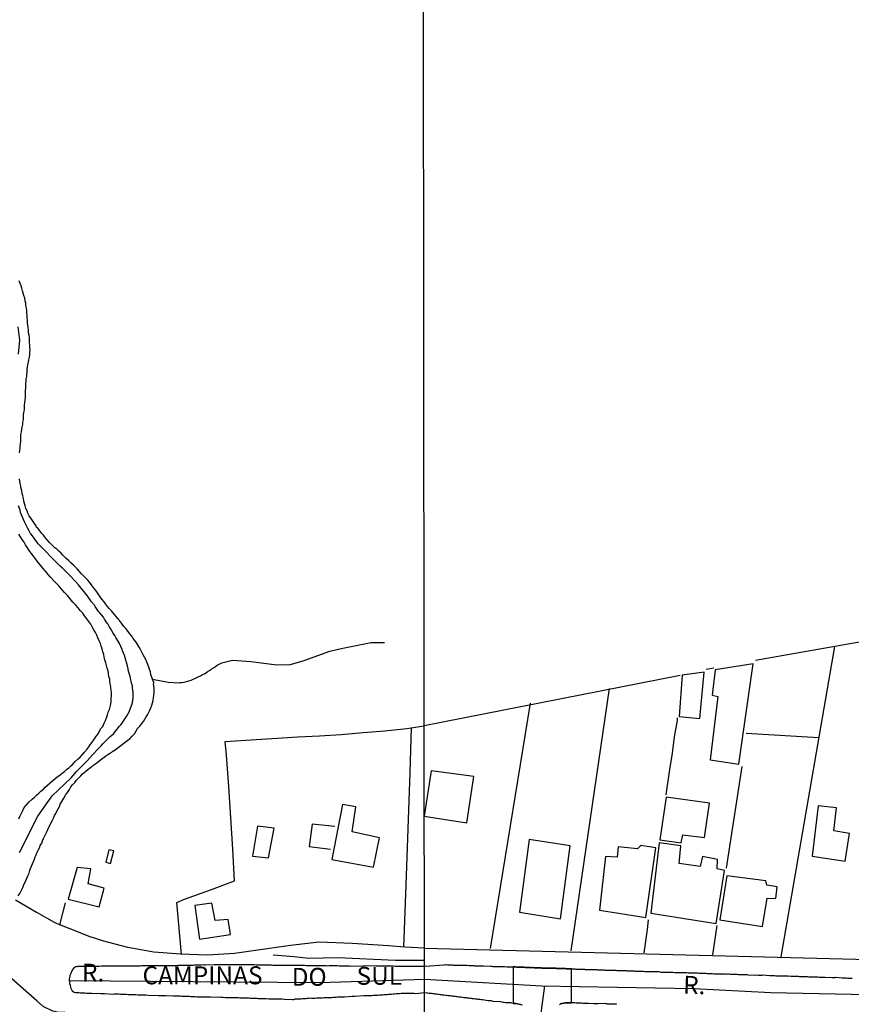
# Model space of a CAD drawing. Units: millimetres. Extents: x 187951 to 190363, y 1665975 to 1668749.
# Drawn here: x 189824 to 189940, y 1666772 to 1666909 of the extents above; entities that cross this region are included whole.
import ezdxf
from ezdxf.enums import TextEntityAlignment as Align

# ---------------------------------------------------------------- set-up
doc = ezdxf.new("R2010")
doc.units = ezdxf.units.MM
for name, color, linetype in [('V-ARROIO', 5, 'Continuous'), ('V-CRUZAMENTO', 1, 'Continuous'), ('V-EDIFICACAO', 2, 'Continuous'), ('V-EIXO_DE_LOGRADOURO', 3, 'Continuous'), ('V-LIMITE', 1, 'Continuous'), ('V-LOTE', 1, 'Continuous'), ('V-NOME_DOS_LOGRADOUROS', 7, 'Continuous'), ('V-QUADRA', 6, 'Continuous'), ('V-TALVEGUE', 7, 'Continuous'), ('V-TESTADA', 5, 'Continuous'), ('V-VALETA', 6, 'Continuous'), ('X-LIMITE_1000', 7, 'Continuous')]:
    doc.layers.add(name, color=color, linetype=linetype)

msp = doc.modelspace()

# ---------------------------------------------------------------- linework, layer by layer
at = {"layer": 'V-ARROIO'}
for points in [[(189823.97, 1666848.94), (189824.03, 1666849.28), (189824.09, 1666849.58), (189824.09, 1666849.92), (189824.14, 1666850.22), (189824.16, 1666850.56), (189824.18, 1666850.9), (189824.18, 1666851.24), (189824.18, 1666851.54), (189824.24, 1666851.88), (189824.31, 1666852.22), (189824.35, 1666852.56), (189824.43, 1666852.9), (189824.43, 1666853.24), (189824.52, 1666853.59), (189824.56, 1666853.93), (189824.56, 1666854.27), (189824.61, 1666854.61), (189824.67, 1666854.95), (189824.69, 1666855.29), (189824.69, 1666855.63), (189824.73, 1666855.97), (189824.78, 1666856.32), (189824.82, 1666856.66), (189824.8, 1666857), (189824.8, 1666857.3), (189824.84, 1666857.64), (189824.86, 1666857.98), (189824.86, 1666858.32), (189824.88, 1666858.62), (189824.9, 1666858.96), (189824.92, 1666859.26), (189824.99, 1666859.6), (189825.01, 1666859.9), (189825.03, 1666860.24), (189825.05, 1666860.58), (189825.12, 1666860.92), (189825.16, 1666861.26), (189825.24, 1666861.61), (189825.29, 1666861.95), (189825.37, 1666862.29), (189825.42, 1666862.63), (189825.42, 1666862.97), (189825.46, 1666863.31), (189825.42, 1666863.65), (189825.42, 1666863.99), (189825.39, 1666864.34), (189825.37, 1666864.68), (189825.37, 1666865.02), (189825.33, 1666865.36), (189825.26, 1666865.7), (189825.24, 1666866.08), (189825.2, 1666866.43), (189825.16, 1666866.77), (189825.12, 1666867.11), (189825.09, 1666867.45), (189825.05, 1666867.79), (189825.03, 1666868.13), (189824.99, 1666868.47), (189824.99, 1666868.82), (189824.97, 1666869.16), (189824.88, 1666869.5), (189824.86, 1666869.84), (189824.78, 1666870.18), (189824.71, 1666870.56), (189824.61, 1666870.91), (189824.48, 1666871.25), (189824.39, 1666871.59), (189824.31, 1666871.93), (189824.2, 1666872.27), (189824.07, 1666872.61), (189823.96, 1666872.95)], [(189823.82, 1666787.12), (189824.01, 1666787.46), (189824.18, 1666787.76), (189824.37, 1666788.1), (189824.48, 1666788.4), (189824.59, 1666788.74), (189824.76, 1666789.04), (189824.93, 1666789.38), (189825.07, 1666789.68), (189825.2, 1666790.02), (189825.31, 1666790.32), (189825.42, 1666790.66), (189825.54, 1666790.96), (189825.67, 1666791.3), (189825.82, 1666791.6), (189825.95, 1666791.94), (189826.06, 1666792.24), (189826.18, 1666792.58), (189826.31, 1666792.88), (189826.46, 1666793.22), (189826.57, 1666793.52), (189826.76, 1666793.86), (189826.89, 1666794.16), (189827.08, 1666794.5), (189827.21, 1666794.8), (189827.32, 1666795.14), (189827.49, 1666795.44), (189827.66, 1666795.78), (189827.8, 1666796.08), (189827.96, 1666796.42), (189828.1, 1666796.72), (189828.25, 1666797.06), (189828.4, 1666797.36), (189828.57, 1666797.7), (189828.72, 1666798), (189828.89, 1666798.34), (189829.06, 1666798.64), (189829.21, 1666798.98), (189829.36, 1666799.28), (189829.55, 1666799.62), (189829.68, 1666799.92), (189829.89, 1666800.32), (189830.15, 1666800.75), (189830.41, 1666801.18), (189830.66, 1666801.56), (189830.94, 1666801.99), (189831.17, 1666802.35), (189831.39, 1666802.61), (189831.69, 1666802.97), (189831.88, 1666803.22), (189832.14, 1666803.46), (189832.39, 1666803.74), (189832.56, 1666803.91), (189832.73, 1666804.12), (189833.01, 1666804.35), (189833.24, 1666804.55), (189833.5, 1666804.76), (189833.76, 1666804.97), (189833.97, 1666805.12), (189834.21, 1666805.34), (189834.48, 1666805.53), (189834.78, 1666805.72), (189835.04, 1666805.93), (189835.25, 1666806.08), (189835.51, 1666806.3), (189835.76, 1666806.46), (189836.02, 1666806.66), (189836.32, 1666806.87), (189836.55, 1666807.02), (189836.68, 1666807.1), (189836.83, 1666807.21), (189836.92, 1666807.23), (189837.06, 1666807.36), (189837.19, 1666807.38), (189837.2, 1666807.4), (189839.31, 1666809), (189839.39, 1666809.07), (189839.71, 1666809.43), (189840.01, 1666809.73), (189840.24, 1666810.07), (189840.45, 1666810.48), (189840.77, 1666810.84), (189841.07, 1666811.18), (189841.31, 1666811.48), (189841.48, 1666811.78), (189841.67, 1666812.12), (189841.86, 1666812.42), (189842.05, 1666812.76), (189842.18, 1666813.06), (189842.33, 1666813.4), (189842.44, 1666813.74), (189842.56, 1666814.08), (189842.65, 1666814.42), (189842.69, 1666814.77), (189842.74, 1666815.11), (189842.78, 1666815.45), (189842.78, 1666815.79), (189842.78, 1666816.13), (189842.74, 1666816.47), (189842.69, 1666816.58), (189842.72, 1666816.86), (189842.29, 1666818.05), (189842.27, 1666818.39), (189842.14, 1666818.73), (189842.01, 1666819.07), (189841.88, 1666819.42), (189841.75, 1666819.76), (189841.61, 1666820.1), (189841.44, 1666820.44), (189841.24, 1666820.78), (189841.05, 1666821.16), (189840.86, 1666821.51), (189840.67, 1666821.85), (189840.39, 1666822.29), (189840.2, 1666822.61), (189839.86, 1666823.06), (189839.67, 1666823.38), (189839.34, 1666823.76), (189839.13, 1666824.02), (189838.81, 1666824.45), (189838.55, 1666824.75), (189838.21, 1666825.19), (189837.93, 1666825.58), (189837.79, 1666825.71), (189837.79, 1666825.79), (189837.68, 1666825.85), (189837.64, 1666825.89), (189836.81, 1666826.92), (189836.48, 1666827.26), (189836.27, 1666827.52), (189836, 1666827.88), (189835.78, 1666828.16), (189835.48, 1666828.56), (189835.23, 1666828.89), (189834.97, 1666829.27), (189834.76, 1666829.57), (189834.48, 1666829.93), (189834.27, 1666830.21), (189833.97, 1666830.59), (189833.78, 1666830.85), (189833.46, 1666831.23), (189833.22, 1666831.49), (189832.9, 1666831.82), (189832.65, 1666832.09), (189832.3, 1666832.44), (189832.01, 1666832.79), (189831.73, 1666833.04), (189831.5, 1666833.28), (189831.15, 1666833.6), (189830.81, 1666833.92), (189830.43, 1666834.28), (189830.05, 1666834.66), (189829.79, 1666834.94), (189829.47, 1666835.24), (189829.19, 1666835.52), (189828.92, 1666835.71), (189828.55, 1666836.07), (189828.19, 1666836.46), (189827.85, 1666836.82), (189827.61, 1666837.12), (189827.31, 1666837.46), (189827.12, 1666837.72), (189826.82, 1666838.07), (189826.55, 1666838.46), (189826.44, 1666838.52), (189826.35, 1666838.52), (189826.29, 1666838.76), (189826.06, 1666839.08), (189825.78, 1666839.53), (189825.57, 1666839.85), (189825.35, 1666840.19), (189825.16, 1666840.53), (189825.03, 1666840.87), (189824.86, 1666841.21), (189824.78, 1666841.56), (189824.69, 1666841.9), (189824.59, 1666842.24), (189824.52, 1666842.58), (189824.45, 1666842.96), (189824.35, 1666843.3), (189824.31, 1666843.65), (189824.22, 1666843.99), (189824.18, 1666844.33), (189824.09, 1666844.67), (189824.05, 1666845.01), (189823.97, 1666845.35)], [(189823.88, 1666797.91), (189824.07, 1666798.3), (189824.26, 1666798.68), (189824.43, 1666799.07), (189824.65, 1666799.45), (189824.95, 1666799.83), (189825.29, 1666800.2), (189825.74, 1666800.62), (189826.08, 1666800.9), (189826.35, 1666801.18), (189826.68, 1666801.48), (189826.97, 1666801.73), (189827.32, 1666802.05), (189827.57, 1666802.31), (189827.95, 1666802.65), (189828.28, 1666802.92), (189828.64, 1666803.23), (189828.91, 1666803.48), (189829.24, 1666803.74), (189829.6, 1666803.99), (189829.96, 1666804.27), (189830.26, 1666804.5), (189830.56, 1666804.76), (189830.88, 1666804.99), (189831.15, 1666805.27), (189831.41, 1666805.51), (189831.75, 1666805.89), (189832.16, 1666806.25), (189832.43, 1666806.51), (189832.78, 1666806.87), (189833.07, 1666807.19), (189833.44, 1666807.62), (189833.73, 1666808.07), (189834.1, 1666808.54), (189834.38, 1666808.92), (189834.65, 1666809.31), (189834.93, 1666809.69), (189835.14, 1666810.07), (189835.31, 1666810.46), (189835.59, 1666810.77), (189835.8, 1666811.22), (189836, 1666811.61), (189836.12, 1666811.99), (189836.27, 1666812.38), (189836.34, 1666812.76), (189836.53, 1666813.14), (189836.64, 1666813.53), (189836.72, 1666813.91), (189836.76, 1666814.3), (189836.76, 1666814.68), (189836.81, 1666815.06), (189836.81, 1666815.45), (189836.76, 1666815.83), (189836.74, 1666816.22), (189836.68, 1666816.6), (189836.61, 1666816.98), (189836.57, 1666817.37), (189836.46, 1666817.75), (189836.42, 1666818.14), (189836.34, 1666818.52), (189836.23, 1666818.9), (189836.12, 1666819.29), (189836.04, 1666819.67), (189835.91, 1666820.06), (189835.82, 1666820.44), (189835.74, 1666820.82), (189835.63, 1666821.21), (189835.53, 1666821.59), (189835.4, 1666821.97), (189835.27, 1666822.36), (189835.12, 1666822.74), (189834.93, 1666823.13), (189834.76, 1666823.51), (189834.57, 1666823.89), (189834.37, 1666824.28), (189834.14, 1666824.66), (189833.93, 1666825.05), (189833.67, 1666825.43), (189833.37, 1666825.81), (189833.07, 1666826.2), (189832.8, 1666826.58), (189832.45, 1666826.97), (189832.16, 1666827.35), (189831.84, 1666827.69), (189831.43, 1666828.14), (189831.07, 1666828.61), (189830.69, 1666829.03), (189830.28, 1666829.48), (189829.96, 1666829.84), (189829.49, 1666830.38), (189829.13, 1666830.72), (189828.76, 1666831.12), (189828.32, 1666831.62), (189828, 1666831.98), (189827.59, 1666832.47), (189827.3, 1666832.83), (189826.89, 1666833.32), (189826.59, 1666833.66), (189826.23, 1666834.18), (189825.93, 1666834.56), (189825.63, 1666834.94), (189825.35, 1666835.33), (189825.1, 1666835.71), (189824.84, 1666836.1), (189824.63, 1666836.48), (189824.37, 1666836.86), (189824.12, 1666837.25), (189823.88, 1666837.63)]]:
    msp.add_lwpolyline(points, dxfattribs=at)
at = {"layer": 'V-CRUZAMENTO'}
msp.add_lwpolyline([(189899.35, 1666771.95), (189899.48, 1666772.06), (189899.61, 1666772.1), (189899.78, 1666772.14), (189899.95, 1666772.17), (189900.08, 1666772.19), (189900.2, 1666772.19), (189900.37, 1666772.19), (189900.54, 1666772.19), (189900.71, 1666772.19), (189900.84, 1666772.19), (189901.01, 1666772.19), (189901.01, 1666776.94), (189900.88, 1666776.94), (189900.5, 1666776.94), (189900.42, 1666776.94), (189900.29, 1666776.96), (189900.16, 1666776.98), (189900.03, 1666776.98), (189899.9, 1666776.98), (189899.78, 1666776.98), (189899.52, 1666776.98), (189899.39, 1666777), (189899.27, 1666777), (189899.14, 1666777), (189899.05, 1666777), (189898.92, 1666777), (189898.84, 1666777.03), (189898.71, 1666777.03), (189898.58, 1666777.03), (189898.46, 1666777.03), (189898.33, 1666777.03), (189898.2, 1666777.03), (189898.07, 1666777.05), (189897.94, 1666777.05), (189897.82, 1666777.05), (189897.73, 1666777.05), (189897.65, 1666777.05), (189897.56, 1666777.07), (189897.35, 1666777.07), (189897.22, 1666777.07), (189897.09, 1666777.07), (189896.88, 1666777.07), (189896.79, 1666777.09), (189896.75, 1666777.09), (189896.62, 1666777.11), (189896.5, 1666777.08), (189896.33, 1666777.11), (189896.24, 1666777.11), (189896.15, 1666777.11), (189896.03, 1666777.11), (189895.9, 1666777.11), (189895.81, 1666777.11), (189895.69, 1666777.13), (189895.6, 1666777.13), (189895.49, 1666777.13), (189895.39, 1666777.11), (189895.26, 1666777.13), (189895.13, 1666777.13), (189895, 1666777.13), (189894.92, 1666777.15), (189894.83, 1666777.15), (189894.71, 1666777.15), (189894.62, 1666777.15), (189894.54, 1666777.15), (189894.41, 1666777.17), (189894.32, 1666777.17), (189894.11, 1666777.17), (189893.98, 1666777.2), (189893.85, 1666777.2), (189893.73, 1666777.2), (189893.64, 1666777.2), (189893.43, 1666777.2), (189893.34, 1666777.2), (189893.21, 1666777.22), (189893.09, 1666777.22), (189893, 1666777.22), (189892.87, 1666777.22), (189892.87, 1666772.14), (189893.04, 1666772.12), (189893.25, 1666772.1), (189894.13, 1666771.91)], dxfattribs=at)
at = {"layer": 'V-EDIFICACAO'}
for points in [[(189916.45, 1666817.93), (189916.03, 1666812.18), (189918.91, 1666811.9), (189919.51, 1666818.37), (189916.45, 1666817.93)], [(189921.06, 1666818.67), (189920.63, 1666815.16), (189921.46, 1666814.98), (189920.37, 1666806.1), (189924.39, 1666805.53), (189926.38, 1666819.54), (189921.06, 1666818.67)], [(189880.47, 1666798.26), (189886.41, 1666797.33), (189887.39, 1666803.79), (189881.41, 1666804.59), (189880.47, 1666798.26)], [(189914.21, 1666800.91), (189913.33, 1666794.94), (189916.31, 1666794.54), (189916.57, 1666795.64), (189919.57, 1666795.27), (189920.26, 1666800.09), (189914.21, 1666800.91)], [(189870.39, 1666796.09), (189870.91, 1666799.56), (189869.05, 1666799.88), (189867.56, 1666792.21), (189873.4, 1666791.13), (189874.21, 1666795.25), (189870.39, 1666796.09)], [(189935.42, 1666799.68), (189934.61, 1666792.66), (189939.21, 1666791.98), (189939.79, 1666795.84), (189937.63, 1666796.23), (189938.02, 1666799.43), (189935.42, 1666799.68)], [(189857.2, 1666796.88), (189856.49, 1666792.7), (189858.72, 1666792.45), (189859.54, 1666796.57), (189857.2, 1666796.88)], [(189895.11, 1666795.02), (189893.74, 1666784.88), (189899.48, 1666783.93), (189900.85, 1666794.13), (189895.11, 1666795.02)], [(189836.04, 1666791.85), (189836.68, 1666791.67), (189837.14, 1666793.4), (189836.44, 1666793.58), (189836.04, 1666791.85)], [(189907.55, 1666793.96), (189907.37, 1666792.55), (189905.76, 1666792.64), (189904.91, 1666785.14), (189911.41, 1666784.14), (189912.78, 1666793.86), (189910.71, 1666794.16), (189910.24, 1666793.68), (189907.55, 1666793.96)], [(189916.03, 1666791.65), (189916.28, 1666794.13), (189913.26, 1666794.53), (189912.07, 1666784.71), (189921.21, 1666783.3), (189921.21, 1666783.3), (189922.37, 1666790.69), (189921.35, 1666790.89), (189921.38, 1666792.21), (189919.28, 1666792.63), (189918.98, 1666791.22), (189916.03, 1666791.65)], [(189832.03, 1666791.1), (189830.79, 1666786.66), (189835.11, 1666785.62), (189835.81, 1666788.21), (189833.58, 1666788.82), (189833.94, 1666790.91), (189832.03, 1666791.1)], [(189922.69, 1666789.94), (189921.7, 1666783.81), (189927.68, 1666782.87), (189928.3, 1666786.8), (189929.53, 1666786.79), (189929.7, 1666788.4), (189928.26, 1666788.63), (189928.15, 1666789.25), (189922.69, 1666789.94)], [(189851.28, 1666783.68), (189850.81, 1666786.1), (189848.47, 1666785.8), (189849.11, 1666781.09), (189853.43, 1666781.74), (189853.1, 1666783.86), (189851.28, 1666783.68)]]:
    msp.add_lwpolyline(points, close=True, dxfattribs=at)
at = {"layer": 'V-EIXO_DE_LOGRADOURO'}
for points in [[(189830.98, 1666775.32), (189842.31, 1666775.25), (189854.06, 1666775.14), (189865.89, 1666775.03), (189880.49, 1666775.51)], [(189880.49, 1666775.51), (189896.88, 1666774.58), (189907.4, 1666774.39), (189918.09, 1666774.2), (189928.82, 1666773.63), (189940.1, 1666773.4), (189951.13, 1666773), (189962.37, 1666772.55), (189973.57, 1666772.1), (189984.68, 1666771.48), (189995.79, 1666771.16), (190006.9, 1666770.84), (190018.06, 1666770.44), (190028.96, 1666769.65), (190040.29, 1666768.99), (190051.7, 1666768.63), (190062.9, 1666768.23), (190074.14, 1666768), (190085.13, 1666767.6), (190094.93, 1666767.07), (190097.9, 1666766.76)], [(189897.26, 1666774.57), (189894.54, 1666754.69), (189892.2, 1666739.25), (189889.95, 1666721.69), (189887.27, 1666705.83), (189885.27, 1666689.12), (189882.59, 1666672.66), (189880.6, 1666655.89)]]:
    msp.add_lwpolyline(points, dxfattribs=at)
at = {"layer": 'V-LIMITE'}
for points in [[(189823.84, 1666862.73), (189824.04, 1666864.69), (189823.79, 1666866.53)], [(189823.99, 1666793.17), (189826.54, 1666798.24), (189828.55, 1666801.08), (189831.19, 1666803.62), (189831.93, 1666804.47), (189832.1, 1666804.63), (189832.56, 1666805.1), (189832.88, 1666805.4), (189833.43, 1666805.99), (189833.82, 1666806.38), (189834.18, 1666806.8), (189834.95, 1666807.66), (189835.33, 1666808.04), (189835.63, 1666808.36), (189835.95, 1666808.68), (189836.27, 1666809), (189836.59, 1666809.32), (189836.91, 1666809.62), (189837.13, 1666809.81), (189837.38, 1666810.12), (189837.45, 1666810.18), (189837.96, 1666810.82), (189838.17, 1666811.03), (189838.47, 1666811.49), (189838.92, 1666812.16), (189839.3, 1666812.83), (189839.77, 1666814.08), (189839.77, 1666814.29), (189839.79, 1666814.38), (189839.83, 1666814.4), (189839.81, 1666814.55), (189839.83, 1666814.74), (189839.85, 1666814.89), (189839.85, 1666815.19), (189839.83, 1666815.53), (189839.79, 1666815.83), (189839.75, 1666816.17), (189839.73, 1666816.47), (189839.62, 1666816.81), (189839.58, 1666817.11), (189839.49, 1666817.45), (189839.43, 1666817.75), (189839.39, 1666817.9), (189839.17, 1666818.69), (189839.13, 1666818.8), (189839.04, 1666819.25), (189838.73, 1666820.35), (189838.66, 1666820.59), (189838.38, 1666821.34), (189838.32, 1666821.53), (189837.92, 1666822.34), (189837.64, 1666822.83), (189837.45, 1666823.17), (189837.27, 1666823.47), (189837.06, 1666823.81), (189836.87, 1666824.11), (189836.68, 1666824.45), (189836.49, 1666824.75), (189836.29, 1666825.09), (189836.08, 1666825.39), (189835.85, 1666825.73), (189835.7, 1666826.05), (189835.1, 1666826.75), (189835.02, 1666826.82), (189834.54, 1666827.54), (189834.44, 1666827.71), (189834.05, 1666828.19), (189833.41, 1666829.05), (189832.58, 1666830.08), (189832.2, 1666830.53), (189831.84, 1666830.98), (189831.56, 1666831.25), (189831.2, 1666831.66), (189830.92, 1666831.93), (189830.56, 1666832.3), (189830.28, 1666832.57), (189829.98, 1666832.85), (189829.68, 1666833.15), (189829.51, 1666833.3), (189828.96, 1666833.85), (189828.79, 1666834.02), (189828.37, 1666834.43), (189827.73, 1666835.11), (189826.93, 1666835.94), (189826.61, 1666836.24), (189826.1, 1666836.93), (189825.78, 1666837.38), (189825.54, 1666837.69), (189825.31, 1666838.1), (189825.16, 1666838.4), (189824.99, 1666838.7), (189824.82, 1666839.04), (189824.69, 1666839.34), (189824.52, 1666839.68), (189824.39, 1666839.98), (189824.26, 1666840.32), (189824.14, 1666840.62), (189824.08, 1666840.94), (189823.83, 1666841.55)]]:
    msp.add_lwpolyline(points, dxfattribs=at)
at = {"layer": 'V-LOTE'}
for points in [[(189956.95, 1666824.87), (189946, 1666823.2), (189945.68, 1666823.32), (189926.7, 1666819.98)], [(189937.73, 1666821.92), (189930.22, 1666778.63)], [(189919.81, 1666818.79), (189920.87, 1666818.96)], [(189916.16, 1666817.89), (189880.46, 1666810.85)], [(189906.28, 1666816.06), (189900.94, 1666779.48)], [(189889.72, 1666779.81), (189895.31, 1666814.02)], [(189914.24, 1666801.24), (189914.75, 1666804.79), (189915.1, 1666807.03), (189915.4, 1666809.32), (189915.79, 1666811.6), (189915.83, 1666811.97)], [(189845.96, 1666786.19), (189846.99, 1666786.69), (189850.79, 1666788.04), (189854.01, 1666789.25), (189853.75, 1666793.64), (189853.49, 1666798.03), (189853.19, 1666802.4), (189852.89, 1666806.75), (189852.7, 1666808.7), (189855.56, 1666808.88), (189862.84, 1666809.34), (189865.83, 1666809.48), (189868.88, 1666809.67), (189871.93, 1666809.92), (189874.98, 1666810.17), (189878.03, 1666810.49), (189880.46, 1666810.85)], [(189878.65, 1666810.58), (189878.45, 1666804.34), (189877.9, 1666788.61), (189877.55, 1666779.99)], [(189925.4, 1666809.86), (189935.53, 1666809.26)], [(189922.64, 1666791), (189924.84, 1666805.17)], [(189868.01, 1666796.83), (189864.84, 1666797.16), (189864.43, 1666794.02), (189867.4, 1666793.65)], [(189823.43, 1666786.58), (189826.35, 1666784.85), (189828.84, 1666783.48), (189829.61, 1666783.11)], [(189829.6, 1666783.11), (189830.4, 1666786.15)], [(189846.61, 1666778.98), (189845.96, 1666786.19)], [(189880.49, 1666779.86), (189877.78, 1666779.97), (189875.46, 1666780.15), (189870.43, 1666780.5), (189865.78, 1666780.67), (189861.78, 1666780.21), (189857.89, 1666779.64), (189854, 1666779.1), (189850.23, 1666778.86), (189846.46, 1666778.99), (189842.73, 1666779.3), (189839.11, 1666779.91), (189835.57, 1666780.85), (189834.71, 1666781.16), (189833.7, 1666781.49), (189832.24, 1666782.06), (189829.61, 1666783.11)], [(189911.14, 1666779.18), (189911.64, 1666782.45), (189911.76, 1666783.77)], [(189920.74, 1666778.9), (189921.33, 1666783.02)], [(189880.49, 1666779.86), (189946.19, 1666778.16)], [(189830.3, 1666770.93), (189829.51, 1666770.87), (189828.64, 1666771.03), (189827.29, 1666771.72), (189826.41, 1666772.48), (189821.37, 1666776.91)]]:
    msp.add_lwpolyline(points, dxfattribs=at)
at = {"layer": 'V-QUADRA'}
for points in [[(189894.13, 1666771.91), (189893.25, 1666772.1), (189893.04, 1666772.12), (189892.87, 1666772.14), (189892.7, 1666772.17), (189892.53, 1666772.19), (189892.32, 1666772.21), (189892.15, 1666772.21), (189891.98, 1666772.21), (189891.81, 1666772.23), (189891.64, 1666772.25), (189891.47, 1666772.27), (189891.3, 1666772.3), (189891.15, 1666772.34), (189890.1, 1666772.42), (189889.85, 1666772.47), (189889.68, 1666772.49), (189889.51, 1666772.49), (189889.4, 1666772.49), (189888.61, 1666772.61), (189888.4, 1666772.64), (189888.23, 1666772.66), (189888.06, 1666772.68), (189887.89, 1666772.7), (189887.72, 1666772.74), (189887.55, 1666772.74), (189887.38, 1666772.78), (189887.21, 1666772.78), (189887.04, 1666772.81), (189886.87, 1666772.83), (189886.7, 1666772.85), (189886.52, 1666772.87), (189886.35, 1666772.89), (189886.18, 1666772.91), (189886.01, 1666772.93), (189885.8, 1666772.95), (189885.63, 1666773), (189885.46, 1666773), (189885.29, 1666773.02), (189885.12, 1666773.04), (189884.95, 1666773.06), (189884.78, 1666773.08), (189884.61, 1666773.1), (189884.44, 1666773.12), (189884.27, 1666773.15), (189884.1, 1666773.17), (189883.93, 1666773.17), (189883.76, 1666773.21), (189883.58, 1666773.23), (189883.41, 1666773.25), (189883.2, 1666773.28), (189883.03, 1666773.3), (189882.86, 1666773.32), (189882.69, 1666773.34), (189882.52, 1666773.36), (189882.35, 1666773.38), (189882.18, 1666773.4), (189882.01, 1666773.42), (189881.84, 1666773.45), (189881.67, 1666773.47), (189881.5, 1666773.51), (189881.33, 1666773.51), (189881.16, 1666773.53), (189880.99, 1666773.55), (189880.82, 1666773.57), (189880.49, 1666773.59), (189879.31, 1666773.45), (189879.06, 1666773.49), (189878.81, 1666773.49), (189878.59, 1666773.49), (189878.38, 1666773.49), (189878.12, 1666773.49), (189877.91, 1666773.49), (189877.7, 1666773.49), (189877.44, 1666773.49), (189877.23, 1666773.49), (189877.02, 1666773.47), (189876.76, 1666773.47), (189876.55, 1666773.45), (189876.33, 1666773.4), (189876.12, 1666773.4), (189875.91, 1666773.38), (189875.69, 1666773.36), (189875.48, 1666773.36), (189875.27, 1666773.34), (189875.05, 1666773.34), (189874.84, 1666773.32), (189874.63, 1666773.3), (189874.41, 1666773.28), (189874.2, 1666773.28), (189873.99, 1666773.25), (189873.77, 1666773.23), (189873.56, 1666773.23), (189873.35, 1666773.23), (189873.13, 1666773.21), (189872.92, 1666773.19), (189872.71, 1666773.19), (189872.49, 1666773.17), (189872.28, 1666773.17), (189872.04, 1666773.17), (189870.79, 1666773.08), (189870.76, 1666773.08), (189870.42, 1666773.09), (189869.34, 1666773.02), (189869.04, 1666773), (189868.83, 1666772.98), (189868.61, 1666772.98), (189868.4, 1666772.98), (189868.19, 1666772.95), (189867.97, 1666772.95), (189867.76, 1666772.95), (189867.55, 1666772.93), (189867.33, 1666772.91), (189867.12, 1666772.91), (189866.91, 1666772.91), (189866.69, 1666772.91), (189866.48, 1666772.89), (189866.27, 1666772.87), (189866.05, 1666772.87), (189865.84, 1666772.87), (189865.63, 1666772.85), (189865.41, 1666772.85), (189865.2, 1666772.83), (189864.99, 1666772.83), (189864.77, 1666772.81), (189864.56, 1666772.85), (189864.35, 1666772.81), (189864.13, 1666772.81), (189863.92, 1666772.78), (189863.71, 1666772.78), (189863.49, 1666772.76), (189863.28, 1666772.74), (189863.07, 1666772.74), (189862.85, 1666772.72), (189862.64, 1666772.7), (189862.43, 1666772.7), (189862.21, 1666772.64), (189862.1, 1666772.62), (189860.93, 1666772.68), (189860.63, 1666772.7), (189860.42, 1666772.72), (189860.17, 1666772.72), (189859.95, 1666772.72), (189859.93, 1666772.7), (189858.76, 1666772.74), (189858.42, 1666772.76), (189858.16, 1666772.78), (189857.95, 1666772.78), (189857.73, 1666772.78), (189857.52, 1666772.78), (189857.31, 1666772.78), (189857.09, 1666772.81), (189856.88, 1666772.81), (189856.67, 1666772.83), (189856.45, 1666772.83), (189856.24, 1666772.83), (189856.03, 1666772.85), (189855.81, 1666772.85), (189855.6, 1666772.85), (189855.39, 1666772.85), (189855.17, 1666772.87), (189854.96, 1666772.87), (189854.75, 1666772.87), (189854.53, 1666772.89), (189854.32, 1666772.89), (189854.11, 1666772.89), (189853.89, 1666772.91), (189853.62, 1666772.92), (189852.74, 1666772.93), (189852.4, 1666772.95), (189852.19, 1666772.95), (189851.97, 1666772.98), (189851.7, 1666772.96), (189850.65, 1666772.98), (189850.35, 1666772.98), (189850.14, 1666773), (189849.88, 1666773), (189849.67, 1666773), (189849.46, 1666773), (189849.2, 1666773), (189848.99, 1666773), (189848.78, 1666773), (189848.52, 1666773.04), (189848.31, 1666773.04), (189848.09, 1666773.04), (189847.88, 1666773.04), (189847.67, 1666773.08), (189847.45, 1666773.08), (189847.24, 1666773.08), (189847.03, 1666773.08), (189846.81, 1666773.08), (189846.6, 1666773.11), (189846.39, 1666773.13), (189846.17, 1666773.13), (189845.96, 1666773.13), (189845.75, 1666773.13), (189845.53, 1666773.13), (189845.47, 1666773.13), (189844.38, 1666773.17), (189844.04, 1666773.19), (189843.83, 1666773.19), (189843.61, 1666773.19), (189843.4, 1666773.19), (189843.38, 1666773.17), (189841.95, 1666773.25), (189841.61, 1666773.28), (189841.39, 1666773.28), (189841.18, 1666773.28), (189840.93, 1666773.28), (189840.71, 1666773.28), (189840.5, 1666773.3), (189840.24, 1666773.32), (189840.03, 1666773.32), (189839.82, 1666773.32), (189839.56, 1666773.34), (189839.35, 1666773.34), (189839.13, 1666773.34), (189838.92, 1666773.36), (189838.71, 1666773.36), (189838.49, 1666773.36), (189838.28, 1666773.36), (189838.07, 1666773.38), (189837.85, 1666773.4), (189837.64, 1666773.4), (189837.43, 1666773.4), (189837.21, 1666773.4), (189837.02, 1666773.39), (189835.85, 1666773.47), (189835.55, 1666773.47), (189835.36, 1666773.47), (189834.87, 1666773.49), (189834.67, 1666773.47), (189834.06, 1666773.53), (189833.76, 1666773.53), (189833.55, 1666773.53), (189833.33, 1666773.53), (189833.12, 1666773.55), (189832.91, 1666773.57), (189832.69, 1666773.57), (189832.48, 1666773.57), (189832.27, 1666773.59), (189832.05, 1666773.59), (189831.84, 1666773.62), (189831.63, 1666773.66), (189831.45, 1666773.75), (189831.41, 1666773.77), (189831.32, 1666773.94), (189831.19, 1666774.2), (189831.13, 1666774.41), (189831.09, 1666774.62), (189831, 1666774.88), (189831, 1666775.09), (189830.98, 1666775.31), (189830.98, 1666775.52), (189831, 1666775.73), (189831.05, 1666775.95), (189831.07, 1666776.09), (189831.19, 1666776.37), (189831.35, 1666776.71), (189831.47, 1666776.93), (189831.52, 1666776.94), (189831.58, 1666777.09), (189831.69, 1666777.14), (189831.71, 1666777.18), (189831.77, 1666777.24), (189831.82, 1666777.26), (189832.01, 1666777.29), (189832.12, 1666777.31), (189833.29, 1666777.33), (189833.63, 1666777.33), (189833.89, 1666777.33), (189833.91, 1666777.31), (189834.31, 1666777.33), (189835.12, 1666777.35), (189835.42, 1666777.37), (189835.64, 1666777.37), (189835.89, 1666777.37), (189836.11, 1666777.37), (189836.36, 1666777.37), (189836.62, 1666777.37), (189836.83, 1666777.37), (189837.09, 1666777.37), (189837.3, 1666777.37), (189837.51, 1666777.37), (189837.77, 1666777.37), (189837.98, 1666777.37), (189838.2, 1666777.37), (189838.45, 1666777.37), (189838.66, 1666777.37), (189838.88, 1666777.37), (189839.13, 1666777.37), (189839.35, 1666777.39), (189839.6, 1666777.39), (189839.86, 1666777.37), (189840.12, 1666777.37), (189840.37, 1666777.39), (189840.58, 1666777.39), (189840.8, 1666777.39), (189841.05, 1666777.41), (189841.16, 1666777.4), (189841.39, 1666777.4), (189841.61, 1666777.41), (189841.82, 1666777.41), (189842.67, 1666777.41), (189843.02, 1666777.41), (189843.57, 1666777.42), (189843.78, 1666777.44), (189843.8, 1666777.44), (189844.55, 1666777.43), (189844.89, 1666777.43), (189845.11, 1666777.43), (189845.36, 1666777.43), (189845.62, 1666777.43), (189845.83, 1666777.43), (189846.09, 1666777.46), (189846.3, 1666777.46), (189846.51, 1666777.46), (189846.77, 1666777.46), (189846.98, 1666777.46), (189847.2, 1666777.46), (189847.45, 1666777.46), (189847.67, 1666777.46), (189847.92, 1666777.48), (189848.18, 1666777.48), (189848.39, 1666777.5), (189848.65, 1666777.52), (189848.86, 1666777.5), (189849.07, 1666777.52), (189849.33, 1666777.52), (189849.54, 1666777.54), (189849.76, 1666777.52), (189849.95, 1666777.52), (189851.16, 1666777.54), (189851.46, 1666777.54), (189851.68, 1666777.54), (189851.93, 1666777.58), (189852.15, 1666777.58), (189852.29, 1666777.57), (189853.42, 1666777.54), (189853.77, 1666777.54), (189853.98, 1666777.54), (189854.19, 1666777.54), (189854.45, 1666777.54), (189854.66, 1666777.54), (189854.88, 1666777.54), (189855.13, 1666777.54), (189855.34, 1666777.54), (189855.56, 1666777.54), (189855.81, 1666777.54), (189856.03, 1666777.54), (189856.28, 1666777.54), (189856.54, 1666777.54), (189856.75, 1666777.54), (189857.01, 1666777.5), (189857.22, 1666777.5), (189857.48, 1666777.5), (189857.73, 1666777.5), (189857.95, 1666777.5), (189858.2, 1666777.5), (189858.46, 1666777.5), (189858.67, 1666777.5), (189858.93, 1666777.5), (189859.14, 1666777.5), (189859.35, 1666777.48), (189859.42, 1666777.48), (189860.89, 1666777.46), (189861.23, 1666777.46), (189861.49, 1666777.48), (189861.55, 1666777.48), (189862.94, 1666777.46), (189863.28, 1666777.46), (189863.54, 1666777.46), (189863.75, 1666777.46), (189864, 1666777.43), (189864.22, 1666777.43), (189864.43, 1666777.43), (189864.69, 1666777.41), (189864.9, 1666777.41), (189865.11, 1666777.41), (189865.37, 1666777.41), (189865.58, 1666777.41), (189865.8, 1666777.41), (189866.05, 1666777.41), (189866.27, 1666777.41), (189866.52, 1666777.41), (189866.78, 1666777.41), (189866.99, 1666777.39), (189867.2, 1666777.41), (189867.46, 1666777.41), (189867.67, 1666777.41), (189867.93, 1666777.41), (189868.14, 1666777.41), (189868.36, 1666777.41), (189868.61, 1666777.37), (189868.83, 1666777.37), (189869.04, 1666777.37), (189869.29, 1666777.37), (189869.51, 1666777.37), (189869.76, 1666777.37), (189870.02, 1666777.37), (189870.21, 1666777.35), (189871.85, 1666777.39), (189872.13, 1666777.4), (189873.69, 1666777.37), (189874.03, 1666777.37), (189874.29, 1666777.37), (189874.54, 1666777.37), (189874.75, 1666777.37), (189875.01, 1666777.37), (189875.22, 1666777.37), (189875.44, 1666777.37), (189875.69, 1666777.37), (189875.91, 1666777.37), (189876.16, 1666777.37), (189876.42, 1666777.35), (189876.67, 1666777.35), (189876.93, 1666777.33), (189877.14, 1666777.33), (189877.36, 1666777.33), (189877.61, 1666777.33), (189877.83, 1666777.33), (189878.08, 1666777.33), (189878.34, 1666777.33), (189878.55, 1666777.33), (189878.81, 1666777.33), (189879.02, 1666777.33), (189879.23, 1666777.33), (189879.49, 1666777.33), (189879.7, 1666777.33), (189879.92, 1666777.33), (189880.17, 1666777.33), (189880.59, 1666777.34), (189883.23, 1666777.52), (189883.37, 1666777.54), (189883.5, 1666777.51), (189883.58, 1666777.54), (189883.71, 1666777.51), (189883.84, 1666777.51), (189883.97, 1666777.51), (189884.1, 1666777.51), (189884.22, 1666777.51), (189884.35, 1666777.51), (189884.48, 1666777.49), (189884.61, 1666777.49), (189884.74, 1666777.49), (189884.86, 1666777.49), (189884.99, 1666777.47), (189885.12, 1666777.47), (189885.25, 1666777.47), (189885.37, 1666777.47), (189885.46, 1666777.47), (189885.59, 1666777.47), (189885.72, 1666777.45), (189885.84, 1666777.45), (189885.97, 1666777.45), (189886.1, 1666777.45), (189886.23, 1666777.45), (189886.35, 1666777.45), (189886.48, 1666777.43), (189886.61, 1666777.45), (189886.74, 1666777.43), (189886.87, 1666777.43), (189886.99, 1666777.41), (189887.12, 1666777.41), (189887.25, 1666777.41), (189887.38, 1666777.41), (189887.5, 1666777.39), (189887.59, 1666777.37), (189887.72, 1666777.37), (189887.85, 1666777.39), (189887.97, 1666777.39), (189888.1, 1666777.37), (189888.19, 1666777.37), (189888.31, 1666777.37), (189888.44, 1666777.37), (189888.57, 1666777.37), (189888.7, 1666777.37), (189888.72, 1666777.39), (189889.76, 1666777.32), (189889.93, 1666777.32), (189890.06, 1666777.3), (189890.15, 1666777.28), (189890.25, 1666777.26), (189891.3, 1666777.28), (189891.43, 1666777.28), (189891.55, 1666777.28), (189891.68, 1666777.26), (189891.98, 1666777.24), (189892.06, 1666777.24), (189892.19, 1666777.24), (189892.32, 1666777.24), (189892.41, 1666777.24), (189892.53, 1666777.24), (189892.66, 1666777.22), (189892.75, 1666777.22), (189892.87, 1666777.22), (189893, 1666777.22), (189893.09, 1666777.22), (189893.21, 1666777.22), (189893.34, 1666777.2), (189893.43, 1666777.2), (189893.56, 1666777.2), (189893.64, 1666777.2), (189893.73, 1666777.2), (189893.85, 1666777.2), (189893.98, 1666777.2), (189894.11, 1666777.17), (189894.24, 1666777.17), (189894.32, 1666777.17), (189894.41, 1666777.17), (189894.54, 1666777.15), (189894.62, 1666777.15), (189894.71, 1666777.15), (189894.83, 1666777.15), (189894.92, 1666777.15), (189895, 1666777.13), (189895.13, 1666777.13), (189895.26, 1666777.13), (189895.39, 1666777.11), (189895.49, 1666777.13), (189895.6, 1666777.13), (189895.69, 1666777.13), (189895.81, 1666777.11), (189895.9, 1666777.11), (189896.03, 1666777.11), (189896.15, 1666777.11), (189896.24, 1666777.11), (189896.33, 1666777.11), (189896.45, 1666777.09), (189896.54, 1666777.09), (189896.62, 1666777.11), (189896.75, 1666777.09), (189896.79, 1666777.09), (189896.88, 1666777.07), (189897.01, 1666777.07), (189897.09, 1666777.07), (189897.22, 1666777.07), (189897.35, 1666777.07), (189897.48, 1666777.07), (189897.56, 1666777.07), (189897.65, 1666777.05), (189897.73, 1666777.05), (189897.82, 1666777.05), (189897.94, 1666777.05), (189898.07, 1666777.05), (189898.2, 1666777.03), (189898.33, 1666777.03), (189898.46, 1666777.03), (189898.58, 1666777.03), (189898.71, 1666777.03), (189898.84, 1666777.03), (189898.92, 1666777), (189899.05, 1666777), (189899.14, 1666777), (189899.27, 1666777), (189899.39, 1666777), (189899.52, 1666776.98), (189899.78, 1666776.98), (189899.9, 1666776.98), (189900.03, 1666776.98), (189900.16, 1666776.98), (189900.29, 1666776.96), (189900.42, 1666776.94), (189900.5, 1666776.94), (189900.8, 1666776.94), (189900.88, 1666776.94), (189900.97, 1666776.94), (189901.1, 1666776.94), (189901.23, 1666776.94), (189901.35, 1666776.94), (189901.48, 1666776.94), (189901.57, 1666776.92), (189901.65, 1666776.92), (189901.74, 1666776.92), (189901.84, 1666776.92), (189902.72, 1666776.9), (189902.84, 1666776.9), (189902.93, 1666776.87), (189903.02, 1666776.87), (189903.1, 1666776.87), (189903.23, 1666776.87), (189903.36, 1666776.87), (189903.44, 1666776.87), (189903.55, 1666776.88), (189904.25, 1666776.85), (189904.38, 1666776.85), (189904.51, 1666776.85), (189904.63, 1666776.83), (189904.72, 1666776.83), (189904.8, 1666776.83), (189904.89, 1666776.83), (189905.02, 1666776.81), (189905.1, 1666776.81), (189905.23, 1666776.81), (189905.36, 1666776.81), (189905.44, 1666776.81), (189905.53, 1666776.81), (189905.66, 1666776.79), (189905.68, 1666776.79), (189905.78, 1666776.79), (189905.91, 1666776.79), (189906.08, 1666776.79), (189906.25, 1666776.77), (189906.38, 1666776.77), (189906.55, 1666776.77), (189906.68, 1666776.77), (189906.85, 1666776.77), (189907.02, 1666776.75), (189907.19, 1666776.75), (189907.36, 1666776.73), (189907.49, 1666776.73), (189907.66, 1666776.73), (189907.83, 1666776.73), (189908, 1666776.7), (189908.13, 1666776.73), (189908.3, 1666776.73), (189908.47, 1666776.73), (189908.64, 1666776.7), (189908.77, 1666776.68), (189908.94, 1666776.68), (189909.11, 1666776.66), (189909.28, 1666776.66), (189909.41, 1666776.66), (189909.58, 1666776.66), (189909.75, 1666776.66), (189909.92, 1666776.64), (189910.05, 1666776.64), (189910.22, 1666776.64), (189910.39, 1666776.64), (189910.56, 1666776.64), (189910.73, 1666776.62), (189910.9, 1666776.64), (189911.07, 1666776.62), (189911.24, 1666776.6), (189911.37, 1666776.6), (189911.54, 1666776.6), (189911.71, 1666776.6), (189911.88, 1666776.6), (189912.05, 1666776.6), (189912.22, 1666776.6), (189912.39, 1666776.58), (189912.56, 1666776.56), (189912.69, 1666776.56), (189912.86, 1666776.56), (189913.03, 1666776.56), (189913.2, 1666776.56), (189913.37, 1666776.53), (189913.47, 1666776.49), (189914.26, 1666776.51), (189914.52, 1666776.51), (189914.69, 1666776.49), (189914.86, 1666776.49), (189915.03, 1666776.49), (189915.16, 1666776.47), (189915.39, 1666776.45), (189916.27, 1666776.45), (189916.48, 1666776.43), (189916.61, 1666776.43), (189916.78, 1666776.43), (189916.95, 1666776.43), (189917.12, 1666776.43), (189917.29, 1666776.41), (189917.46, 1666776.41), (189917.63, 1666776.41), (189917.8, 1666776.41), (189917.97, 1666776.39), (189918.1, 1666776.39), (189918.27, 1666776.39), (189918.44, 1666776.39), (189918.61, 1666776.39), (189918.78, 1666776.36), (189918.95, 1666776.36), (189919.12, 1666776.34), (189919.25, 1666776.34), (189919.42, 1666776.34), (189919.59, 1666776.34), (189919.76, 1666776.34), (189919.93, 1666776.32), (189920.1, 1666776.32), (189920.36, 1666776.3), (189920.53, 1666776.3), (189920.7, 1666776.3), (189920.87, 1666776.28), (189921.04, 1666776.28), (189921.17, 1666776.28), (189921.34, 1666776.26), (189921.51, 1666776.26), (189921.68, 1666776.26), (189921.85, 1666776.26), (189922.02, 1666776.26), (189922.19, 1666776.26), (189922.36, 1666776.26), (189922.53, 1666776.24), (189922.7, 1666776.22), (189922.8, 1666776.24), (189922.91, 1666776.24), (189923.04, 1666776.24), (189923.21, 1666776.22), (189923.34, 1666776.22), (189923.51, 1666776.22), (189923.68, 1666776.19), (189923.81, 1666776.19), (189923.98, 1666776.19), (189924.15, 1666776.19), (189924.32, 1666776.17), (189924.45, 1666776.17), (189924.62, 1666776.17), (189924.79, 1666776.17), (189924.96, 1666776.17), (189925.13, 1666776.15), (189925.3, 1666776.15), (189925.47, 1666776.15), (189925.64, 1666776.13), (189925.66, 1666776.11), (189926.71, 1666776.09), (189926.92, 1666776.11), (189927.09, 1666776.09), (189927.26, 1666776.09), (189927.43, 1666776.09), (189927.6, 1666776.09), (189927.71, 1666776.11), (189928.67, 1666776.04), (189928.88, 1666776.02), (189929.01, 1666776.02), (189929.18, 1666776.02), (189929.35, 1666776.02), (189929.52, 1666776), (189929.65, 1666776), (189929.82, 1666776), (189929.99, 1666776), (189930.16, 1666775.98), (189930.29, 1666775.98), (189930.46, 1666775.98), (189930.63, 1666775.98), (189930.8, 1666775.98), (189930.97, 1666775.98), (189931.14, 1666775.96), (189931.31, 1666775.94), (189931.48, 1666775.96), (189931.65, 1666775.94), (189931.82, 1666775.92), (189931.99, 1666775.92), (189932.16, 1666775.92), (189932.33, 1666775.92), (189932.5, 1666775.92), (189932.67, 1666775.92), (189932.8, 1666775.89), (189932.93, 1666775.89), (189933.1, 1666775.89), (189933.27, 1666775.87), (189933.44, 1666775.87), (189933.61, 1666775.87), (189933.78, 1666775.87), (189933.95, 1666775.87), (189934.12, 1666775.85), (189934.25, 1666775.85), (189934.42, 1666775.85), (189934.59, 1666775.83), (189934.76, 1666775.83), (189934.89, 1666775.83), (189935.06, 1666775.83), (189935.23, 1666775.83), (189935.4, 1666775.83), (189935.57, 1666775.81), (189935.74, 1666775.79), (189935.91, 1666775.79), (189936.08, 1666775.79), (189936.25, 1666775.79), (189936.42, 1666775.77), (189936.44, 1666775.77), (189937.4, 1666775.75), (189937.61, 1666775.75), (189937.79, 1666775.75), (189937.89, 1666775.77), (189938.81, 1666775.7), (189939.02, 1666775.7), (189939.19, 1666775.68), (189939.36, 1666775.68), (189939.53, 1666775.66), (189939.66, 1666775.66), (189939.83, 1666775.66), (189940, 1666775.66), (189940.17, 1666775.66)], [(189907.36, 1666772), (189907.23, 1666772.02), (189907.06, 1666772.02), (189906.89, 1666772.02), (189906.72, 1666772.02), (189906.59, 1666772.02), (189906.42, 1666772.02), (189906.25, 1666772.02), (189906.08, 1666772.02), (189906.02, 1666772.04), (189905.96, 1666772.06), (189905.83, 1666772.06), (189905.68, 1666772.1), (189904.68, 1666772.06), (189904.46, 1666772.08), (189904.29, 1666772.08), (189904.12, 1666772.08), (189904.1, 1666772.06), (189903.4, 1666772.1), (189903.19, 1666772.12), (189903.02, 1666772.12), (189902.84, 1666772.14), (189902.72, 1666772.14), (189902.59, 1666772.14), (189902.42, 1666772.17), (189902.25, 1666772.17), (189902.12, 1666772.17), (189901.99, 1666772.17), (189901.82, 1666772.17), (189901.65, 1666772.17), (189901.48, 1666772.19), (189901.35, 1666772.19), (189901.18, 1666772.19), (189901.01, 1666772.19), (189900.84, 1666772.19), (189900.71, 1666772.19), (189900.54, 1666772.19), (189900.37, 1666772.19), (189900.2, 1666772.19), (189900.08, 1666772.19), (189899.95, 1666772.17), (189899.78, 1666772.14), (189899.61, 1666772.1), (189899.48, 1666772.06), (189899.35, 1666771.95)]]:
    msp.add_lwpolyline(points, dxfattribs=at)
at = {"layer": 'V-TALVEGUE'}
msp.add_lwpolyline([(189842.53, 1666817.38), (189844.74, 1666816.97), (189846.25, 1666816.87), (189846.42, 1666816.89), (189846.6, 1666816.92), (189846.94, 1666816.98), (189847.28, 1666817.04), (189847.62, 1666817.13), (189847.92, 1666817.26), (189848.22, 1666817.39), (189848.56, 1666817.51), (189848.9, 1666817.68), (189849.22, 1666817.85), (189849.54, 1666818.01), (189849.88, 1666818.18), (189850.16, 1666818.39), (189850.48, 1666818.6), (189850.75, 1666818.79), (189851.04, 1666818.96), (189851.33, 1666819.15), (189851.59, 1666819.33), (189851.93, 1666819.52), (189852.21, 1666819.65), (189853.73, 1666820.01), (189856.28, 1666819.85), (189859.9, 1666819.36), (189861.74, 1666819.42), (189863.59, 1666819.92), (189867.27, 1666821.27), (189869.11, 1666821.7), (189873.04, 1666822.5), (189874.94, 1666822.5)], dxfattribs=at)
at = {"layer": 'V-TESTADA'}
for points in [[(189880.49, 1666779.86), (189877.78, 1666779.97), (189875.46, 1666780.15), (189870.43, 1666780.5), (189865.78, 1666780.67), (189861.78, 1666780.21), (189857.89, 1666779.64), (189854, 1666779.1), (189850.23, 1666778.86), (189846.46, 1666778.99), (189842.73, 1666779.3), (189839.11, 1666779.91), (189835.57, 1666780.85), (189834.71, 1666781.16), (189833.7, 1666781.49), (189832.24, 1666782.06), (189829.61, 1666783.11)], [(189880.49, 1666779.86), (189946.19, 1666778.16)]]:
    msp.add_lwpolyline(points, dxfattribs=at)
at = {"layer": 'V-VALETA'}
msp.add_lwpolyline([(189880.49, 1666778.1), (189876.47, 1666778.12), (189868.42, 1666778.5), (189866.38, 1666778.45), (189864.34, 1666778.4), (189862.3, 1666778.61), (189859.37, 1666778.86)], dxfattribs=at)
at = {"layer": 'X-LIMITE_1000'}
msp.add_line((189881.22, 1665976.62), (189878.67, 1668748.04), dxfattribs=at)

# ---------------------------------------------------------------- texts
at = {"layer": 'V-NOME_DOS_LOGRADOUROS'}
for s, p in [('R. ', (189832.7, 1666774.39)), ('CAMPINAS', (189841.15, 1666774.02)), ('DO', (189861.97, 1666773.81)), ('SUL', (189871.02, 1666773.95))]:
    msp.add_text(s, height=2.5, dxfattribs=at).set_placement(p, align=Align.BOTTOM_LEFT)
msp.add_text('R.', height=2.5, rotation=358, dxfattribs=at).set_placement((189916.53, 1666772.72), align=Align.BOTTOM_LEFT)

doc.saveas('drawing.dxf')
